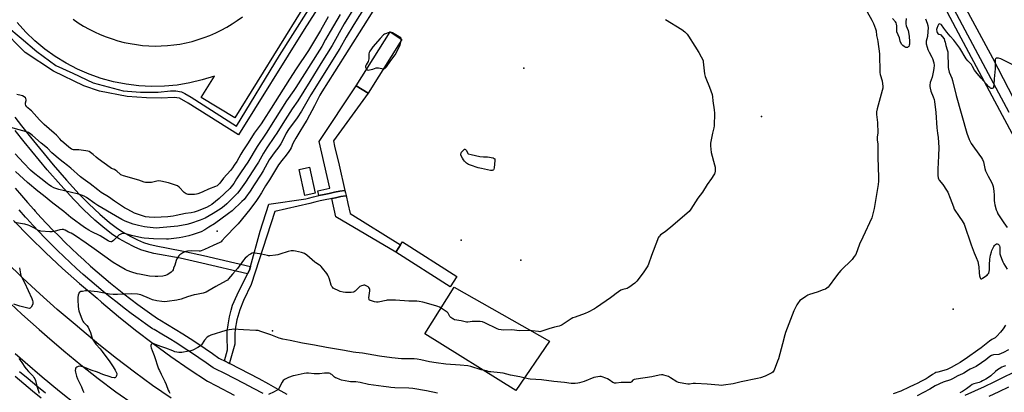
# Model space of a CAD drawing. Units: inches. Extents: x 1231768 to 1237767, y 537455 to 541455.
# Drawn here: x 1233049 to 1233771, y 539810 to 540083 of the extents above; entities that cross this region are included whole.
import ezdxf

# ---------------------------------------------------------------- set-up
doc = ezdxf.new("R2010")
doc.units = ezdxf.units.IN
doc.header["$MEASUREMENT"] = 0
for name, color, linetype in [('BLDG-Footprint', 5, 'Continuous'), ('CULTRL-Pad', 6, 'Continuous'), ('CULTRL-Track', 3, 'Continuous'), ('ELEV-Spot Elevation', 7, 'Continuous'), ('TRANS-Non Street Sidewalk', 7, 'Continuous'), ('TRANS-Road', 130, 'Continuous'), ('TRANS-Street Sidewalk', 7, 'Continuous'), ('Undefined', 1, 'Continuous')]:
    doc.layers.add(name, color=color, linetype=linetype)

msp = doc.modelspace()

# ---------------------------------------------------------------- linework, layer by layer
at = {"layer": 'BLDG-Footprint'}
for points, elevation in [([(1233329.35, 540068.67), (1233304.63, 540029.21), (1233295.9, 540034.68), (1233320.62, 540074.14)], 382.52), ([(1233265.67, 539955.9), (1233258.13, 539954.24), (1233253.94, 539973.32), (1233261.48, 539974.97)], 382.71), ([(1233369.67, 539894.85), (1233364.88, 539887.27), (1233324.91, 539912.5), (1233329.7, 539920.09)], 382.64)]:
    msp.add_lwpolyline(points, close=True, dxfattribs=dict(at, elevation=elevation))
at = {"layer": 'CULTRL-Pad'}
msp.add_lwpolyline([(1233437.54, 539847.25), (1233412.96, 539811.16), (1233346.28, 539852.74), (1233367.61, 539886.89)], close=True, dxfattribs=at)
at = {"layer": 'CULTRL-Track'}
for points in [[(1233485.39, 540460.21, 0), (1233206.82, 540011.1, 0), (1233182.12, 540026.09, 0), (1233191.83, 540041.72, 0), (1233182.88, 540038.89, 0), (1233173.75, 540036.71, 0), (1233164.49, 540035.19, 0), (1233155.14, 540034.33, 0), (1233145.75, 540034.14, 0), (1233136.38, 540034.62, 0), (1233127.06, 540035.77, 0), (1233117.85, 540037.58, 0), (1233108.79, 540040.04, 0), (1233099.93, 540043.14, 0), (1233091.31, 540046.86, 0), (1233082.98, 540051.19, 0), (1233074.98, 540056.1, 0), (1233067.36, 540061.57, 0), (1233060.13, 540067.57, 0), (1233053.36, 540074.07, 0), (1233047.12, 540080.97, 0)], [(1233088.19, 540083.53, 0), (1233091.96, 540080.92, 0), (1233095.85, 540078.48, 0), (1233099.84, 540076.22, 0), (1233103.92, 540074.13, 0), (1233108.1, 540072.23, 0), (1233112.35, 540070.51, 0), (1233116.68, 540068.99, 0), (1233121.07, 540067.65, 0), (1233125.51, 540066.51, 0), (1233130, 540065.57, 0), (1233134.53, 540064.83, 0), (1233139.09, 540064.29, 0), (1233143.66, 540063.95, 0), (1233148.25, 540063.81, 0), (1233152.83, 540063.87, 0), (1233157.41, 540064.14, 0), (1233161.98, 540064.61, 0), (1233166.52, 540065.28, 0), (1233171.02, 540066.15, 0), (1233175.48, 540067.22, 0), (1233179.89, 540068.49, 0), (1233184.24, 540069.95, 0), (1233188.52, 540071.59, 0), (1233192.73, 540073.43, 0), (1233196.84, 540075.45, 0), (1233200.87, 540077.65, 0), (1233204.79, 540080.03, 0), (1233208.61, 540082.58, 0), (1233212.31, 540085.29, 0)]]:
    msp.add_polyline3d(points, dxfattribs=at)
at = {"layer": 'ELEV-Spot Elevation'}
for p in [(1233418.73, 540047.54, 383.28), (1233593.04, 540012.13, 381.17), (1233193.76, 539927.93, 384.26), (1233372.76, 539921.38, 383.05), (1233416.57, 539906.63, 382.95), (1233733.66, 539870.77, 378.56), (1233234.47, 539854.88, 380.19)]:
    msp.add_point(p, dxfattribs=at)
at = {"layer": 'TRANS-Non Street Sidewalk'}
for points in [[(1233311.89, 540161.06), (1233257.72, 540075.81), (1233209.46, 539998.73), (1233172.48, 540021.82), (1233166.23, 540025.64), (1233162.24, 540026.16), (1233152.69, 540025.64), (1233141.93, 540025.81), (1233127.86, 540026.68), (1233107.55, 540030.67), (1233096.09, 540034.49), (1233073.7, 540045.43), (1233053.04, 540059.15), (1233035.16, 540077.03)], [(1233039.46, 540078.47), (1233049.98, 540069.57), (1233061.59, 540059.91), (1233075.48, 540049.6), (1233087.85, 540043.85), (1233102.93, 540036.91), (1233124.96, 540031.05), (1233137.55, 540030.07), (1233150.57, 540030.07), (1233159.57, 540030.94), (1233163.59, 540030.94), (1233167.6, 540030.29), (1233170.21, 540029.1), (1233174.77, 540026.17), (1233207.97, 540004.9), (1233239.46, 540056.85), (1233270.49, 540105.9)], [(1233045.4, 540011.72), (1233050.25, 540005.2), (1233056.84, 539996.83), (1233073.51, 539976.68), (1233083.36, 539965.42), (1233092.71, 539955.19), (1233099.76, 539948.09), (1233107.83, 539940.54), (1233114.95, 539934.38), (1233120.69, 539929.97), (1233124.93, 539927.27), (1233130.09, 539924.36), (1233135.4, 539921.68), (1233139.8, 539919.74), (1233143.76, 539918.44), (1233149.05, 539917.14), (1233167.91, 539913.61), (1233183.76, 539910.15), (1233218.2, 539902.01), (1233217.48, 539899.36), (1233216.12, 539896.66), (1233182.49, 539904.6), (1233166.67, 539908.07), (1233147.3, 539911.7), (1233142.03, 539912.99), (1233137.81, 539914.36), (1233132.86, 539916.54), (1233127.26, 539919.38), (1233121.84, 539922.44), (1233117.4, 539925.28), (1233111.33, 539929.97), (1233104.16, 539936.17), (1233096.05, 539943.76), (1233088.68, 539951.18), (1233079.03, 539961.74), (1233069.17, 539973), (1233052.24, 539993.49), (1233045.65, 540001.86)]]:
    msp.add_lwpolyline(points, dxfattribs=at)
for points in [[(1233287.5, 539957.94), (1233283.74, 539957.23), (1233279.89, 539956.48), (1233276.05, 539955.7), (1233272.22, 539954.89), (1233268.4, 539954.04), (1233267.59, 539957.55), (1233276.57, 539959.61), (1233268.72, 539993.83), (1233295.9, 540034.68), (1233304.63, 540029.21), (1233279.09, 539994.23), (1233279.99, 539990.36), (1233283.23, 539976.38)], [(1233277.95, 539952.01), (1233280.68, 539952.56), (1233284.49, 539953.31), (1233288.32, 539954.02), (1233288.4, 539954.04), (1233289.73, 539948.33), (1233291.41, 539941.06), (1233328.34, 539917.92), (1233324.91, 539912.5), (1233280.86, 539938.42)]]:
    msp.add_lwpolyline(points, close=True, dxfattribs=at)
at = {"layer": 'TRANS-Road'}
for points in [[(1233816.96, 539950.31), (1233762.85, 540054.82), (1233684.88, 540199.39), (1233613.52, 540333.73), (1233502.5, 540544.6), (1233482.1, 540587.2), (1233463.1, 540630.4)], [(1233044.39, 539935.71), (1233056.1, 539923.74), (1233068.09, 539912.06), (1233080.35, 539900.66), (1233092.89, 539889.56), (1233105.68, 539878.76), (1233108.97, 539875.9), (1233121.34, 539865.46), (1233133.96, 539855.33), (1233146.83, 539845.52), (1233159.93, 539836.02), (1233173.27, 539826.86), (1233186.83, 539818.02), (1233193.22, 539814.49), (1233206.38, 539807.56)], [(1233160.08, 539805.47), (1233146.47, 539814.81), (1233133.1, 539824.47), (1233119.96, 539834.46), (1233107.07, 539844.76), (1233094.43, 539855.37), (1233089.58, 539859.59), (1233076.53, 539870.59), (1233063.75, 539881.9), (1233051.23, 539893.5), (1233038.99, 539905.39)], [(1233038.01, 539878.84), (1233050.52, 539867.18), (1233063.31, 539855.82), (1233069.19, 539850.77), (1233081.41, 539840.17), (1233093.9, 539829.86), (1233106.63, 539819.87), (1233119.61, 539810.19), (1233132.82, 539800.84)], [(1233091.08, 539800.21), (1233078.11, 539810.41), (1233065.4, 539820.91), (1233052.95, 539831.73), (1233045.59, 539838.06)]]:
    msp.add_lwpolyline(points, dxfattribs=at)
at = {"layer": 'TRANS-Street Sidewalk'}
msp.add_lwpolyline([(1233288.4, 539954.04), (1233288.32, 539954.02), (1233284.49, 539953.31), (1233280.68, 539952.56), (1233277.95, 539952.01), (1233276.87, 539951.79), (1233273.07, 539950.98), (1233269.28, 539950.14), (1233265.49, 539949.27), (1233261.71, 539948.37), (1233236.02, 539942.51), (1233218.75, 539888.9), (1233213.04, 539877.13), (1233210.47, 539870.37), (1233208.35, 539862.93), (1233206.93, 539856.13), (1233206.71, 539852.69), (1233206.73, 539845.13), (1233202.95, 539831.36), (1233202.81, 539831), (1233199.2, 539832.79), (1233201.46, 539841.05), (1233201.14, 539850.28), (1233201.23, 539854.42), (1233201.85, 539859.3), (1233202.87, 539865.04), (1233204.01, 539870.02), (1233205.09, 539873.6), (1233208.39, 539881.34), (1233216.12, 539896.66), (1233217.48, 539899.36), (1233218.2, 539902.01), (1233225.34, 539927.99), (1233231.67, 539947.72), (1233258.87, 539951.79), (1233260.77, 539952.26), (1233264.58, 539953.17), (1233268.4, 539954.04), (1233272.22, 539954.89), (1233276.05, 539955.7), (1233279.89, 539956.48), (1233283.74, 539957.23), (1233287.5, 539957.94), (1233287.95, 539955.99)], close=True, dxfattribs=at)
for points in [[(1233048.78, 539825.08), (1233055.09, 539819.81), (1233061.44, 539814.59), (1233067.83, 539809.43)], [(1233064.72, 539805.54), (1233058.29, 539810.73), (1233051.91, 539815.97), (1233045.57, 539821.27)]]:
    msp.add_lwpolyline(points, dxfattribs=at)
for points in [[(1233778.73, 539996.55, 0), (1233769.98, 540012.86, 0), (1233752.87, 540044.84, 0), (1233735.82, 540076.85, 0), (1233718.84, 540108.89, 0)], [(1233723.37, 540111.29, 0), (1233740.36, 540079.26, 0), (1233757.4, 540047.26, 0), (1233774.5, 540015.29, 0)], [(1233045.72, 539959.5, 0), (1233050.2, 539954.21, 0), (1233054.73, 539948.97, 0), (1233059.33, 539943.78, 0), (1233060.27, 539942.72, 0), (1233064.58, 539938.01, 0), (1233068.93, 539933.36, 0), (1233073.34, 539928.76, 0), (1233077.81, 539924.22, 0), (1233082.33, 539919.74, 0), (1233086.91, 539915.31, 0), (1233091.54, 539910.94, 0), (1233096.23, 539906.62, 0), (1233100.96, 539902.37, 0), (1233105.75, 539898.17, 0), (1233110.6, 539894.03, 0), (1233115.49, 539889.96, 0), (1233120.43, 539885.94, 0), (1233125.42, 539881.98, 0), (1233130.47, 539878.09, 0), (1233135.55, 539874.26, 0), (1233140.69, 539870.49, 0), (1233145.87, 539866.79, 0), (1233150.85, 539863.32, 0), (1233151.68, 539862.84, 0), (1233157.33, 539859.53, 0), (1233162.94, 539856.14, 0), (1233168.52, 539852.68, 0), (1233174.05, 539849.15, 0), (1233179.54, 539845.56, 0), (1233184.99, 539841.89, 0), (1233190.39, 539838.16, 0), (1233195.15, 539834.78, 0), (1233195.95, 539834.4, 0), (1233199.2, 539832.79, 0), (1233202.81, 539831, 0), (1233203.1, 539830.86, 0), (1233210.23, 539827.25, 0), (1233217.32, 539823.57, 0), (1233224.38, 539819.82, 0), (1233231.4, 539816, 0), (1233238.38, 539812.11, 0), (1233244.83, 539808.45, 0)], [(1233227.46, 539808.83, 0), (1233220.51, 539812.61, 0), (1233213.52, 539816.32, 0), (1233206.49, 539819.96, 0), (1233199.43, 539823.54, 0), (1233192.34, 539827.05, 0), (1233190.97, 539827.72, 0), (1233185.7, 539831.46, 0), (1233180.38, 539835.13, 0), (1233175.02, 539838.74, 0), (1233169.61, 539842.28, 0), (1233164.16, 539845.76, 0), (1233158.67, 539849.16, 0), (1233153.14, 539852.5, 0), (1233147.57, 539855.77, 0), (1233146.46, 539856.41, 0), (1233141.15, 539860.1, 0), (1233135.89, 539863.87, 0), (1233130.67, 539867.69, 0), (1233125.5, 539871.58, 0), (1233120.38, 539875.54, 0), (1233115.31, 539879.56, 0), (1233110.29, 539883.64, 0), (1233105.32, 539887.78, 0), (1233100.4, 539891.99, 0), (1233095.53, 539896.25, 0), (1233090.72, 539900.57, 0), (1233085.96, 539904.95, 0), (1233081.25, 539909.4, 0), (1233076.61, 539913.89, 0), (1233072.01, 539918.45, 0), (1233067.48, 539923.06, 0), (1233063, 539927.73, 0), (1233058.57, 539932.45, 0), (1233054.21, 539937.23, 0), (1233053.22, 539938.33, 0), (1233048.57, 539943.58, 0)], [(1233742.46, 539807.57, 0), (1233749.58, 539810.77, 0), (1233756.66, 539814.04, 0), (1233763.72, 539817.37, 0), (1233770.73, 539820.78, 0), (1233777.72, 539824.25, 0)], [(1233774.25, 539813.61, 0), (1233767.17, 539810.17, 0), (1233760.04, 539806.8, 0)]]:
    msp.add_polyline3d(points, dxfattribs=at)
at = {"layer": 'Undefined'}
for p, q in [((1233320.98, 540073.91, 382), (1233320.44, 540073.85, 382)), ((1233328.77, 540067.74, 382), (1233328.77, 540069.03, 382))]:
    msp.add_line(p, q, dxfattribs=at)
for points, elevation in [([(1233294.51, 540092.25), (1233287.08, 540080.06), (1233278.12, 540064.26), (1233269.89, 540051.09), (1233261.84, 540037.72), (1233252.92, 540023.52), (1233248.92, 540017.65), (1233241.88, 540007.03), (1233237.52, 540000)], 388), ([(1233302.41, 540092.74), (1233294.18, 540079.54), (1233288.53, 540070.23), (1233283.7, 540062.08), (1233262.6, 540028.03), (1233255.63, 540015.92), (1233252.46, 540011.14), (1233246.08, 540002.51), (1233244.47, 540000)], 386), ([(1233275.31, 540085.25), (1233269.64, 540075.24), (1233260.74, 540060.57), (1233251.8, 540047.06), (1233246.96, 540039.41), (1233239.22, 540027.5), (1233233.41, 540018.12), (1233227.82, 540009.44), (1233225.99, 540006.75), (1233221.08, 540000)], 392), ([(1233284.02, 540087.02), (1233276.81, 540074.5), (1233273.24, 540068.53), (1233270.53, 540063.55), (1233268.96, 540060.88), (1233251.63, 540033.38), (1233250.16, 540031.2), (1233244.71, 540023.59), (1233236.47, 540010.47), (1233229.73, 540000)], 390), ([(1233307.95, 540089.28), (1233301.04, 540078.05), (1233279.81, 540044.96), (1233270.55, 540030.23), (1233269.16, 540027.79), (1233265.17, 540020.01), (1233259.54, 540009.35), (1233257.99, 540006.69), (1233253.69, 540000)], 384), ([(1233670.66, 540088.86), (1233674.2, 540082.88), (1233674.7, 540081.83), (1233675.34, 540080.21), (1233676.76, 540076.39), (1233677.17, 540075), (1233677.52, 540071.42), (1233678.25, 540068.6), (1233678.51, 540067.16), (1233679.64, 540058.1), (1233679.96, 540044.36), (1233680.26, 540042.94), (1233681.7, 540038.2), (1233682.02, 540036.14), (1233682.18, 540034.35), (1233682.09, 540032.91), (1233681.75, 540031.2), (1233677.94, 540017.67), (1233677.52, 540015.65), (1233677.46, 540014.51), (1233677.52, 540013.62), (1233678.2, 540007.69), (1233678.49, 540000)], 380), ([(1233699.4, 540083.9), (1233698.99, 540081.23), (1233698.96, 540080.14), (1233699.34, 540078.55), (1233700.66, 540075.22), (1233701.04, 540073.88), (1233701.59, 540070.85), (1233701.79, 540067.12), (1233701.64, 540065.23), (1233701.43, 540064.37), (1233701.12, 540063.57), (1233700.85, 540063.12), (1233700.48, 540062.81), (1233700.02, 540062.65), (1233699.51, 540062.61), (1233699, 540062.71), (1233698.49, 540062.94), (1233697.75, 540063.4), (1233696.82, 540064.13), (1233696.05, 540065), (1233695.22, 540066.53), (1233694.93, 540067.36), (1233694.32, 540069.91), (1233692.44, 540074.32), (1233692.33, 540075.4), (1233692.39, 540078.5), (1233692.21, 540079.94), (1233691.99, 540080.76), (1233691.43, 540081.66), (1233689.37, 540083.9)], 380), ([(1233713.35, 540083.65), (1233714.68, 540080.55), (1233715.08, 540078.96), (1233715.3, 540077.07), (1233715.25, 540074.51), (1233714.82, 540070.85), (1233714.07, 540067.27), (1233713.99, 540066.17), (1233714.06, 540065.33), (1233714.61, 540062.85), (1233715.11, 540061.24), (1233716.11, 540059.27), (1233718.19, 540055.72), (1233718.67, 540054.67), (1233719.46, 540051.55), (1233719.77, 540049.55), (1233719.68, 540047.59), (1233719.42, 540045.88), (1233718.3, 540041.04), (1233716.95, 540037.03), (1233716.62, 540035.15), (1233716.61, 540034.06), (1233716.83, 540032.92), (1233717.46, 540030.66), (1233719.13, 540026.48), (1233719.71, 540024.56), (1233720.04, 540023.16), (1233720.95, 540015.01), (1233721.88, 540003.88), (1233722.37, 540000)], 378), ([(1233522.73, 540083.32), (1233534.61, 540075.88), (1233536.86, 540074.1), (1233538.55, 540072.58), (1233539.6, 540071.16), (1233544.13, 540063.77), (1233547.29, 540059), (1233548.99, 540055.88), (1233550.04, 540053.76), (1233550.32, 540052.94), (1233550.47, 540052.1), (1233551.44, 540043.51), (1233551.77, 540041.53), (1233552.25, 540040.16), (1233554.99, 540033.67), (1233556.88, 540028.34), (1233557.3, 540026.63), (1233557.46, 540023.59), (1233558.46, 540016.93), (1233558.58, 540014.6), (1233558.42, 540005.26), (1233558.2, 540003.86), (1233557.28, 540000)], 382), ([(1233779.86, 540048.77), (1233768.62, 540054.3), (1233766.93, 540054.86), (1233766.37, 540054.96), (1233765.83, 540054.95), (1233765.38, 540054.8), (1233764.82, 540054.37), (1233764.6, 540053.97), (1233764.49, 540053.51), (1233764.45, 540052.74), (1233764.62, 540049.69), (1233764.64, 540047.11), (1233763.86, 540039.72), (1233763.68, 540035.67), (1233763.45, 540033.95), (1233763.23, 540033.2), (1233762.97, 540032.83), (1233762.41, 540032.61), (1233761.72, 540032.65), (1233761.25, 540032.83), (1233760.55, 540033.32), (1233759.89, 540033.92), (1233754.39, 540040.15), (1233751.27, 540043.58), (1233749.51, 540045.98), (1233748.04, 540048.78), (1233747.11, 540050.22), (1233746.4, 540051.1), (1233744.52, 540053.01), (1233743.38, 540054.46), (1233738.59, 540062.19), (1233735.72, 540066.21), (1233734.19, 540068.07), (1233731.47, 540071.08), (1233729.11, 540073.97), (1233726.87, 540076.92), (1233725.3, 540079.32), (1233724.92, 540079.64), (1233724.25, 540079.95), (1233723.58, 540080.03), (1233723.19, 540079.86), (1233722.88, 540079.48), (1233722.48, 540078.73), (1233721.74, 540076.75), (1233721.62, 540075.89), (1233721.82, 540074.49), (1233722.08, 540073.71), (1233722.52, 540073.06), (1233723.14, 540072.62), (1233724.32, 540072.17), (1233724.77, 540071.91), (1233725.74, 540070.9), (1233727.05, 540068.96), (1233727.5, 540067.93), (1233727.96, 540066.6), (1233728.5, 540064.09), (1233729.47, 540061.02), (1233729.79, 540059.6), (1233729.88, 540058.14), (1233729.98, 540049.6), (1233730.09, 540048.14), (1233730.31, 540046.81), (1233730.94, 540044.69), (1233732.76, 540040.29), (1233733.35, 540038.53), (1233735.99, 540027.59), (1233743.88, 540000)], 376), ([(1233320.44, 540073.85), (1233319.3, 540073.54), (1233317.36, 540072.86), (1233316.57, 540072.49), (1233315.91, 540072), (1233313.43, 540069.3), (1233308.14, 540063.25), (1233306.97, 540061.66), (1233305.88, 540059.99), (1233305.37, 540059), (1233305.11, 540058.03), (1233305.05, 540057.15), (1233305.06, 540054.47), (1233304.93, 540053.31), (1233304.58, 540052.39), (1233303.15, 540049.91), (1233302.75, 540048.91), (1233302.72, 540048.41), (1233302.84, 540047.92), (1233303.16, 540047.2), (1233303.46, 540046.74)], 382), ([(1233328.77, 540069.03), (1233328.59, 540069.79), (1233322.54, 540073.41), (1233321.76, 540073.77), (1233320.98, 540073.91)], 382), ([(1233315.87, 540047.14), (1233316.36, 540047.21), (1233316.86, 540047.43), (1233317.55, 540047.94), (1233318.15, 540048.58), (1233321.21, 540053.23), (1233324.38, 540057.38), (1233327.94, 540063.9), (1233328.44, 540065.58), (1233328.77, 540067.74)], 382), ([(1233056.05, 540000), (1233055.37, 540000.4), (1233053.97, 540000.91), (1233045.95, 540003.01), (1233043.48, 540003.72), (1233042.14, 540004.19), (1233041.15, 540004.75), (1233038.99, 540006.21), (1233036.72, 540007.45), (1233035.44, 540008.45), (1233031.98, 540012.48), (1233027.82, 540016.85), (1233025.47, 540019.55), (1233012.42, 540035.71), (1233009.39, 540039.94), (1233007.57, 540042.65), (1233004.27, 540047.98), (1233001.86, 540052.44), (1233000, 540055.01)], 390), ([(1233303.46, 540046.74), (1233303.76, 540046.43), (1233304.17, 540046.23), (1233304.66, 540046.18), (1233305.47, 540046.26), (1233307.99, 540046.8), (1233310.5, 540047.78), (1233311.27, 540047.9), (1233312.07, 540047.81), (1233314.53, 540047.27), (1233315.87, 540047.14)], 382), ([(1233074.25, 540000), (1233066.87, 540006.34), (1233063.58, 540009.7), (1233057.57, 540016.29), (1233056.73, 540017.08), (1233054.86, 540018.57), (1233054.11, 540019.28), (1233053.55, 540020.19), (1233053.22, 540021.24), (1233053.2, 540022.03), (1233053.68, 540023.81), (1233053.73, 540024.42), (1233053.55, 540025.22), (1233053.12, 540025.91), (1233052.31, 540026.58), (1233051.11, 540027.24), (1233049.98, 540027.58), (1233046.77, 540028.28)], 392), ([(1233253.69, 540000), (1233251.44, 539996.28), (1233250.48, 539994.52), (1233249.43, 539992.38), (1233248.08, 539989.08), (1233247.38, 539987.78), (1233246.39, 539986.31), (1233244.43, 539983.66), (1233241.31, 539979.95), (1233238.9, 539976.68), (1233232.18, 539965.7), (1233229.37, 539961.36), (1233228.34, 539959.59), (1233226.44, 539955.99), (1233224.23, 539952.58), (1233222.71, 539950.44), (1233217.8, 539943.94), (1233209.18, 539933.43), (1233207.84, 539931.9), (1233199.89, 539923.73), (1233197.37, 539920.84), (1233196.74, 539920.26), (1233195.75, 539919.67), (1233190.82, 539917.47), (1233184.63, 539914.44), (1233182.21, 539913.55), (1233181.42, 539913.37), (1233180.6, 539913.31), (1233175.16, 539913.44), (1233172.18, 539913.24), (1233170.74, 539912.97), (1233169.62, 539912.65), (1233168.63, 539912.14), (1233167.22, 539911.23), (1233166.34, 539910.56), (1233165.76, 539909.94), (1233165.08, 539909), (1233164.32, 539907.75), (1233163.78, 539906.43), (1233162.73, 539903.15), (1233161.87, 539900.73), (1233161.43, 539899.68), (1233161.02, 539898.96), (1233160, 539897.92), (1233158.35, 539896.65), (1233157.23, 539896), (1233155.92, 539895.48), (1233153.89, 539895.04), (1233150.35, 539894.67), (1233148.3, 539894.68), (1233144.12, 539895), (1233136.78, 539896.36), (1233135.1, 539896.74), (1233131.18, 539897.8), (1233127.87, 539899.06), (1233126.26, 539899.87), (1233121.57, 539902.5), (1233117.42, 539905.03), (1233103.54, 539914.99), (1233097.75, 539919.28), (1233089.12, 539924.94), (1233086.72, 539926.4), (1233084.7, 539927.27), (1233082.27, 539928.65), (1233081.53, 539928.99), (1233081, 539929.13), (1233080.15, 539929.19), (1233078.42, 539929.03), (1233074.29, 539927.81), (1233072.9, 539927.54), (1233071.16, 539927.56), (1233064.47, 539927.96), (1233063.66, 539928.12), (1233062.7, 539928.51), (1233059.37, 539930.47), (1233056.52, 539931.89), (1233055.19, 539932.38), (1233052.73, 539933.09), (1233051.05, 539933.44), (1233045.07, 539934.4)], 384), ([(1233237.52, 540000), (1233235.87, 539997.42), (1233230.28, 539989.14), (1233227.75, 539985.21), (1233224.06, 539978.63), (1233222.71, 539976.4), (1233214.53, 539963.93), (1233209.84, 539957.18), (1233208.81, 539955.83), (1233207.84, 539954.79), (1233200.8, 539947.92), (1233199.04, 539946.36), (1233196.73, 539944.69), (1233191.01, 539941.05), (1233184.93, 539937.59), (1233181.43, 539936.06), (1233174.35, 539933.7), (1233171.46, 539932.93), (1233165.08, 539931.76), (1233151.51, 539930.35), (1233149.41, 539930.24), (1233146.92, 539930.37), (1233142.36, 539930.88), (1233140.64, 539931.14), (1233138.3, 539931.61), (1233136.01, 539932.16), (1233132.11, 539933.23), (1233126.36, 539935.21), (1233123.8, 539936.49), (1233119.13, 539939.35), (1233106.26, 539946.84), (1233104.11, 539948.25), (1233098.07, 539952.58), (1233096.27, 539953.65), (1233094.2, 539954.47), (1233092.01, 539955.12), (1233086.11, 539956.62), (1233077.65, 539958.56), (1233074.09, 539959.86), (1233072.25, 539960.76), (1233070.27, 539962.02), (1233069.08, 539962.89), (1233064.57, 539966.54), (1233058.8, 539970.96), (1233056.94, 539972.65), (1233051.83, 539978.23), (1233045.67, 539984.72)], 388), ([(1233244.47, 540000), (1233242.19, 539995.16), (1233240.53, 539992.16), (1233238.98, 539989.82), (1233235.68, 539985.55), (1233232.07, 539980.3), (1233230.52, 539977.68), (1233227.63, 539972.26), (1233226.19, 539969.81), (1233221.07, 539961.86), (1233217.93, 539957.23), (1233214.86, 539952.91), (1233213.58, 539951.33), (1233211.93, 539949.69), (1233204.78, 539942.95), (1233202.25, 539940.84), (1233191.8, 539933.26), (1233187.65, 539930.82), (1233184.67, 539928.91), (1233182.18, 539927.58), (1233179.78, 539926.67), (1233176.31, 539925.54), (1233172.93, 539924.53), (1233170.96, 539924.03), (1233168.71, 539923.56), (1233165.99, 539923.11), (1233158.1, 539922.1), (1233156.57, 539922.06), (1233147.15, 539922.36), (1233140.25, 539922.84), (1233138.51, 539923.14), (1233130.99, 539924.8), (1233126.93, 539926.12), (1233126.15, 539926.28), (1233125.61, 539926.3), (1233124.75, 539926.19), (1233123.61, 539925.91), (1233122.78, 539925.63), (1233122.02, 539925.23), (1233120.91, 539924.27), (1233117.75, 539921.08), (1233116.85, 539920.4), (1233116.37, 539920.23), (1233115.9, 539920.2), (1233114.91, 539920.42), (1233113.87, 539920.97), (1233108.08, 539924.57), (1233101.31, 539927.76), (1233099.57, 539928.72), (1233096.49, 539930.73), (1233086.48, 539937.99), (1233081.26, 539942.38), (1233073.35, 539948.59), (1233066.37, 539954.26), (1233062.39, 539957.33), (1233054.74, 539963.62), (1233045.8, 539971.79)], 386), ([(1233229.73, 540000), (1233223.18, 539990.2), (1233216.21, 539978.66), (1233211.37, 539971.41), (1233208.13, 539966.42), (1233205.95, 539962.91), (1233205.11, 539961.71), (1233203.02, 539959.26), (1233199.29, 539955.53), (1233195.31, 539951.94), (1233189.97, 539947.67), (1233188.25, 539946.51), (1233185.93, 539945.35), (1233179.13, 539942.61), (1233176.96, 539941.94), (1233174.8, 539941.51), (1233170.6, 539940.91), (1233163.86, 539939.36), (1233161.44, 539938.91), (1233157.68, 539938.56), (1233147.8, 539937.98), (1233143.95, 539938.15), (1233141.35, 539938.56), (1233136.82, 539939.87), (1233134.68, 539940.61), (1233133.19, 539941.25), (1233128.25, 539943.83), (1233125.97, 539945.15), (1233118.51, 539950.04), (1233114.04, 539953.15), (1233108.84, 539956.46), (1233106.25, 539958.33), (1233100.76, 539962.75), (1233095.5, 539966.35), (1233093.61, 539967.81), (1233086.52, 539974.2), (1233084.15, 539976.12), (1233080.77, 539978.65), (1233078.73, 539980.32), (1233072.58, 539985.57), (1233069.31, 539988.82), (1233064.69, 539992.52), (1233058.31, 539998.17), (1233056.05, 540000)], 390), ([(1233221.08, 540000), (1233216.47, 539992.78), (1233212.66, 539987.03), (1233211.16, 539984.53), (1233208.22, 539979.1), (1233206.42, 539976.36), (1233205.03, 539974.43), (1233203.54, 539972.56), (1233198.47, 539966.87), (1233195.8, 539963.22), (1233195.06, 539962.39), (1233193.79, 539961.35), (1233192.64, 539960.64), (1233187.4, 539958.81), (1233183.24, 539956.75), (1233181.63, 539956.06), (1233179.71, 539955.37), (1233178.61, 539955.08), (1233177.22, 539954.87), (1233175.51, 539954.82), (1233172.67, 539954.93), (1233171.87, 539955.14), (1233171.12, 539955.46), (1233170.4, 539955.85), (1233169.71, 539956.38), (1233165.92, 539960.23), (1233164.79, 539961.16), (1233163.19, 539961.84), (1233158.14, 539963.42), (1233152.44, 539964.63), (1233150.54, 539964.87), (1233149.46, 539964.78), (1233146.7, 539963.99), (1233145.58, 539963.76), (1233142.99, 539963.64), (1233141.28, 539963.74), (1233140.17, 539964.02), (1233136.27, 539965.28), (1233125.16, 539968.5), (1233123.77, 539968.97), (1233123.25, 539969.23), (1233122.57, 539969.74), (1233120.31, 539971.91), (1233119.49, 539972.6), (1233118.55, 539973.15), (1233116.4, 539974.08), (1233115.42, 539974.65), (1233106.42, 539981.05), (1233105.02, 539982.16), (1233102.83, 539984.25), (1233100.99, 539985.7), (1233100.02, 539986.34), (1233098.99, 539986.76), (1233097.59, 539987.04), (1233092.3, 539987.6), (1233088.38, 539987.71), (1233087.61, 539987.88), (1233086.88, 539988.24), (1233085.05, 539989.62), (1233079.67, 539994.29), (1233078.34, 539995.61), (1233075.91, 539998.43), (1233074.25, 540000)], 392), ([(1233557.28, 540000), (1233555.79, 539992.54), (1233555.62, 539991.39), (1233555.62, 539990.54), (1233555.87, 539988.26), (1233556.26, 539985.71), (1233558.74, 539976.72), (1233559.13, 539975.02), (1233559.19, 539973.89), (1233559.07, 539971.9), (1233558.91, 539970.79), (1233558.64, 539970.02), (1233558.22, 539969.3), (1233556.37, 539966.73), (1233553.25, 539962.11), (1233549.92, 539956.72), (1233546.49, 539952.16), (1233541.24, 539944.06), (1233540.05, 539942.5), (1233538.63, 539941.11), (1233528.17, 539932.22), (1233522.46, 539927.5), (1233519.11, 539925.18), (1233518.29, 539924.41), (1233517.75, 539923.77), (1233517.31, 539923.03), (1233516.75, 539921.67), (1233512.39, 539910.02), (1233510.29, 539903.86), (1233509.74, 539902.49), (1233508.86, 539901), (1233506.43, 539897.39), (1233501.61, 539891.22), (1233500.11, 539889.83), (1233495.91, 539886.6), (1233495.41, 539886.32), (1233494.62, 539886.04), (1233491.33, 539885.25), (1233490.03, 539884.61), (1233486.54, 539882.3), (1233484.45, 539880.64), (1233482.3, 539879.08), (1233472.07, 539871.98), (1233470.58, 539871.06), (1233466, 539868.58), (1233463.89, 539867.61), (1233456.36, 539865), (1233454.72, 539864.35), (1233453.47, 539863.6), (1233448.37, 539860.15), (1233446.87, 539859.23), (1233445.83, 539858.7), (1233444.7, 539858.35), (1233441.23, 539857.52), (1233437.25, 539856.46), (1233431.28, 539854.35), (1233430.46, 539854.23), (1233429.61, 539854.27), (1233425.02, 539854.89), (1233422.97, 539855.07), (1233415.54, 539854.98), (1233409.91, 539855.5), (1233403.9, 539855.36), (1233402.21, 539855.49), (1233400.49, 539855.86), (1233399.13, 539856.32), (1233390.13, 539860.82), (1233388.52, 539861.45), (1233386.77, 539861.61), (1233380.81, 539861.63), (1233379.33, 539861.57), (1233377.61, 539861.34), (1233376.84, 539861.35), (1233375.74, 539861.54), (1233372.89, 539862.24), (1233367.97, 539863.06), (1233367.15, 539863.32), (1233366.65, 539863.57), (1233365.32, 539864.58), (1233364.62, 539865.43), (1233363.24, 539867.81), (1233362.44, 539868.6), (1233358.11, 539871.55), (1233356.87, 539872.3), (1233355.81, 539872.73), (1233354.14, 539873.23), (1233344.65, 539875.85), (1233341.96, 539876.47), (1233340.3, 539876.6), (1233334.39, 539876.54), (1233324.58, 539877.39), (1233319.79, 539877.41), (1233318.64, 539877.36), (1233317.79, 539877.21), (1233311.85, 539875.83), (1233310.71, 539875.85), (1233309.26, 539876.17), (1233306.39, 539877.01), (1233305.67, 539877.38), (1233305.37, 539877.72), (1233305.22, 539878.17), (1233305.18, 539878.98), (1233305.73, 539884.3), (1233305.74, 539885.16), (1233305.58, 539885.92), (1233305.19, 539886.56), (1233304.57, 539887.08), (1233303.09, 539887.93), (1233302.07, 539888.33), (1233301.53, 539888.37), (1233300.71, 539888.22), (1233299.61, 539887.84), (1233298.57, 539887.32), (1233297.67, 539886.59), (1233294.95, 539883.95), (1233294.27, 539883.46), (1233293.78, 539883.24), (1233292.09, 539883.03), (1233288.02, 539882.95), (1233286.32, 539883.2), (1233284.16, 539883.77), (1233282.58, 539884.38), (1233279.97, 539885.59), (1233279, 539886.2), (1233278.4, 539886.8), (1233277.95, 539887.49), (1233277.52, 539888.47), (1233276.28, 539892.72), (1233275.59, 539894.68), (1233275.11, 539895.75), (1233274.28, 539896.94), (1233271.15, 539900.83), (1233270.2, 539901.95), (1233269.59, 539902.56), (1233268.91, 539903.05), (1233266.24, 539904.64), (1233265.55, 539905.14), (1233259.5, 539910.42), (1233257.98, 539911.53), (1233257.18, 539911.85), (1233255.79, 539912.25), (1233251.26, 539913.4), (1233249.84, 539913.64), (1233248.16, 539913.52), (1233245.93, 539913.12), (1233239.82, 539911.02), (1233238.42, 539910.6), (1233236.65, 539910.33), (1233232.48, 539909.9), (1233231.6, 539909.9), (1233230.73, 539910.02), (1233226.4, 539911.07), (1233221.72, 539911.95), (1233220.28, 539912.07), (1233219.49, 539911.88), (1233218.26, 539911.23), (1233216.84, 539910.29), (1233215.78, 539909.41), (1233214.44, 539908.08), (1233213.21, 539906.63), (1233208.81, 539900.65), (1233205.09, 539896.56), (1233202.15, 539892.92), (1233201.32, 539892.13), (1233200.41, 539891.48), (1233192.76, 539887.41), (1233187.02, 539883.91), (1233185.71, 539883.26), (1233183.46, 539882.56), (1233178.56, 539881.63), (1233176.86, 539881.24), (1233172.13, 539879.79), (1233167.42, 539878.15), (1233164.34, 539877.42), (1233157.04, 539876.34), (1233155.11, 539876.22), (1233153.21, 539876.29), (1233149.67, 539876.8), (1233146.36, 539877.7), (1233144.19, 539878.49), (1233137.78, 539881.17), (1233136.66, 539881.52), (1233135.5, 539881.71), (1233131.07, 539881.97), (1233120.7, 539881.44), (1233117.45, 539881.44), (1233114.85, 539881.8), (1233106.06, 539883.42), (1233098.78, 539884.22), (1233097.32, 539884.17), (1233094.95, 539883.85), (1233093.8, 539883.64), (1233093.05, 539883.35), (1233092.68, 539883.02), (1233092.32, 539882.32), (1233091.93, 539880.95), (1233091.57, 539879.23), (1233091.53, 539877.45), (1233091.82, 539872.99), (1233092.11, 539870.66), (1233092.38, 539869.52), (1233094.88, 539862.9), (1233095.39, 539861.92), (1233095.87, 539861.23), (1233098.3, 539858.73), (1233099.14, 539857.57), (1233099.9, 539855.95), (1233100.79, 539853.74), (1233101.81, 539850.13), (1233102.47, 539848.81), (1233103.84, 539846.52), (1233104.77, 539845.21), (1233108, 539841.59), (1233109.45, 539839.8), (1233115.03, 539832.21), (1233117.6, 539828.37), (1233118.99, 539826.14), (1233120.04, 539824.1), (1233120.2, 539823.57), (1233120.25, 539823.03), (1233120.08, 539822.2), (1233119.78, 539821.41), (1233119.51, 539820.95), (1233119.16, 539820.62), (1233118.71, 539820.48), (1233118.19, 539820.46), (1233116.5, 539820.69), (1233115.28, 539821.03), (1233109.96, 539822.94), (1233106.15, 539824.46), (1233101.47, 539826.06), (1233095.49, 539828.37), (1233094.07, 539828.74), (1233092.62, 539828.88), (1233091.78, 539828.73), (1233090.76, 539828.25), (1233090.23, 539827.68), (1233089.95, 539826.92), (1233089.77, 539825.8), (1233089.78, 539824.65), (1233090.04, 539823.51), (1233090.65, 539821.54), (1233091.39, 539819.63), (1233094.21, 539813.84), (1233095.35, 539811.22), (1233095.91, 539809.59)], 382), ([(1233678.49, 540000), (1233678.04, 539997.08), (1233677.97, 539996.25), (1233678.06, 539995.09), (1233678.5, 539991.87), (1233678.6, 539990.09), (1233678.61, 539982.37), (1233678.88, 539967.34), (1233678.87, 539964.61), (1233678.62, 539962.34), (1233675.78, 539944.64), (1233674.68, 539939.71), (1233674.07, 539937.73), (1233667.5, 539923.51), (1233665.03, 539918.41), (1233662.25, 539910.98), (1233661.24, 539909.29), (1233659.69, 539907.26), (1233651.41, 539899.03), (1233649.99, 539897.52), (1233647.46, 539894.33), (1233642.79, 539887.88), (1233642.03, 539887.01), (1233641.2, 539886.26), (1233640.05, 539885.49), (1233638.46, 539884.83), (1233634.11, 539883.28), (1233628.46, 539881.52), (1233627.09, 539881), (1233625.6, 539880.1), (1233622.46, 539877.97), (1233621.31, 539877.09), (1233620.72, 539876.45), (1233620.05, 539875.48), (1233619.15, 539873.94), (1233616.94, 539869.47), (1233610.78, 539853.55), (1233610.24, 539851.86), (1233608.62, 539845.35), (1233605.55, 539834.31), (1233604.97, 539832.62), (1233602.35, 539825.93), (1233601.9, 539825.18), (1233601.39, 539824.64), (1233600.79, 539824.17), (1233599.77, 539823.55), (1233595.84, 539821.5), (1233592.47, 539820.39), (1233590.16, 539819.82), (1233578.14, 539817.38), (1233572.28, 539816.09), (1233565.35, 539815.06), (1233563.61, 539814.89), (1233561.85, 539814.98), (1233553.32, 539815.83), (1233544.78, 539816.23), (1233543.02, 539816.23), (1233540.22, 539815.86), (1233539.09, 539815.81), (1233537.64, 539815.98), (1233533.6, 539816.67), (1233532.17, 539816.97), (1233531.1, 539817.4), (1233526.4, 539820.44), (1233524.85, 539821.27), (1233521.53, 539822.35), (1233520.69, 539822.55), (1233519.86, 539822.62), (1233518.17, 539822.46), (1233512.7, 539821.12), (1233501.09, 539819.45), (1233499.65, 539819.18), (1233499.13, 539819.01), (1233498.7, 539818.75), (1233497.86, 539817.52), (1233497.57, 539817.26), (1233497.15, 539817.08), (1233496.65, 539817), (1233490.23, 539816.95), (1233486.45, 539816.5), (1233485.34, 539816.54), (1233484.84, 539816.68), (1233484.15, 539817.03), (1233481.49, 539819.01), (1233480.27, 539819.73), (1233478.89, 539820.26), (1233476.33, 539821.07), (1233475.47, 539821.26), (1233474.62, 539821.31), (1233471.73, 539820.95), (1233470.03, 539820.58), (1233463.06, 539817.73), (1233459.71, 539816.69), (1233458.53, 539816.49), (1233456.55, 539816.33), (1233454.85, 539816.25), (1233453.6, 539816.29), (1233448.68, 539817.05), (1233440.92, 539817.8), (1233431.71, 539819.05), (1233423.39, 539819.53), (1233421.91, 539819.68), (1233415.8, 539821.01), (1233409.08, 539822.34), (1233403.57, 539823.81), (1233401.53, 539824.08), (1233394.47, 539824.74), (1233393.33, 539824.91), (1233391.41, 539825.57), (1233387.44, 539826.36), (1233379.9, 539828.65), (1233377.72, 539829.08), (1233372.21, 539829.77), (1233361.62, 539830.53), (1233354.54, 539831.34), (1233349.48, 539832.23), (1233343.24, 539833.69), (1233340.49, 539834.08), (1233338.27, 539834.23), (1233329.02, 539834.39), (1233321.98, 539835.14), (1233312.93, 539836.29), (1233300.43, 539838.5), (1233295.55, 539838.93), (1233293.55, 539839.19), (1233287.3, 539840.41), (1233273.92, 539842.56), (1233265.13, 539844.27), (1233256.46, 539845.81), (1233247.33, 539847.77), (1233241.92, 539848.75), (1233239.23, 539849.54), (1233233.15, 539851.96), (1233225.89, 539854.5), (1233223.98, 539855), (1233222.26, 539855.19), (1233213.23, 539855.57), (1233205.68, 539856), (1233204.55, 539855.92), (1233202.59, 539855.65), (1233200.09, 539855.11), (1233189.22, 539851.65), (1233187.68, 539851), (1233186.56, 539850.11), (1233184.51, 539847.96), (1233182.25, 539844.68), (1233181.56, 539843.81), (1233180.9, 539843.27), (1233179.61, 539842.57), (1233175.87, 539840.76), (1233174.51, 539840.2), (1233173.08, 539839.88), (1233167.82, 539839.05), (1233166.65, 539838.96), (1233165.81, 539839.01), (1233164.13, 539839.25), (1233162.79, 539839.58), (1233161.23, 539840.1), (1233156.14, 539842.2), (1233152.45, 539843.34), (1233147.39, 539845.34), (1233146.41, 539845.54), (1233145.8, 539845.4), (1233145.44, 539844.86), (1233145.27, 539844.1), (1233145.28, 539843.27), (1233145.47, 539842.43), (1233146.13, 539840.48), (1233147.6, 539836.81), (1233150.87, 539827.07), (1233151.41, 539825.71), (1233152.68, 539823.03), (1233155.39, 539817.8), (1233156.39, 539815.44), (1233157.99, 539811.24), (1233158.6, 539810.02), (1233159.17, 539809.2)], 380), ([(1233722.37, 540000), (1233722.74, 539996.82), (1233723.15, 539989.45), (1233723.08, 539983.32), (1233722.42, 539973.36), (1233722.54, 539968.74), (1233722.73, 539967.04), (1233722.99, 539966.31), (1233723.49, 539965.41), (1233726.29, 539962.12), (1233728.96, 539958.04), (1233729.74, 539956.48), (1233731.64, 539952.2), (1233733.89, 539945.73), (1233734.56, 539944.13), (1233738.08, 539938.68), (1233740.44, 539935.59), (1233741.18, 539934.35), (1233741.81, 539933.04), (1233746.96, 539918.06), (1233749.28, 539912.06), (1233750.75, 539908.75), (1233751.75, 539905.65), (1233752.4, 539903.08), (1233752.52, 539901.93), (1233752.74, 539897.5), (1233753.12, 539895.12), (1233753.49, 539893.76), (1233753.74, 539893.35), (1233754.07, 539893.14), (1233754.49, 539893.12), (1233755.2, 539893.41), (1233758.6, 539895.78), (1233759.23, 539896.37), (1233759.85, 539897.27), (1233760.28, 539898.28), (1233760.49, 539899.51), (1233760.44, 539903.39), (1233760.63, 539907.55), (1233761.21, 539910.49), (1233761.8, 539912.75), (1233762.19, 539913.83), (1233763.02, 539915.7), (1233763.56, 539916.74), (1233764.05, 539917.45), (1233764.87, 539918.21), (1233765.54, 539918.61), (1233766.01, 539918.7), (1233766.69, 539918.49), (1233767.1, 539918.15), (1233767.44, 539917.71), (1233767.69, 539917.19), (1233767.95, 539916.34), (1233768.09, 539915.17), (1233767.99, 539912.53), (1233768.04, 539911.38), (1233768.43, 539909.98), (1233769.69, 539906.66), (1233770.18, 539905.6), (1233771.04, 539904.1), (1233773.39, 539900.23)], 378), ([(1233743.88, 540000), (1233745.57, 539995.25), (1233747.05, 539992.38), (1233749.48, 539988.8), (1233754.51, 539981.81), (1233755.28, 539980.56), (1233755.94, 539978.91), (1233757.06, 539973.89), (1233757.6, 539972.26), (1233759.4, 539968.24), (1233761.84, 539963.87), (1233762.58, 539962.31), (1233763.02, 539960.67), (1233763.6, 539957.4), (1233763.82, 539954.45), (1233763.92, 539950.4), (1233764.08, 539948.77), (1233764.31, 539947.4), (1233765.36, 539943.72), (1233765.93, 539942.06), (1233766.61, 539940.75), (1233767.97, 539938.48), (1233770.87, 539934.13), (1233773.38, 539930.77)], 376), ([(1233048.76, 539901.06), (1233049.47, 539896.75), (1233049.84, 539895.36), (1233050.45, 539894.04), (1233052.44, 539890.22), (1233057.76, 539878.69), (1233058.37, 539877.01), (1233058.58, 539876.15), (1233058.68, 539875.3), (1233058.61, 539874.75), (1233058.32, 539873.96), (1233057.33, 539872.22), (1233056.99, 539871.81), (1233056.6, 539871.51), (1233055.94, 539871.36), (1233054.95, 539871.45), (1233049.13, 539872.92), (1233044.71, 539874.5)], 384), ([(1233772.25, 539859.12), (1233770.44, 539856.38), (1233768.43, 539853.81), (1233765.83, 539850.96), (1233764.53, 539849.76), (1233762.22, 539848.46), (1233760.51, 539847.33), (1233754.41, 539842.48), (1233751.86, 539840.74), (1233744.33, 539835.28), (1233738.99, 539831.67), (1233736.3, 539830.08), (1233732.37, 539828), (1233729.24, 539826.57), (1233726.87, 539825.67), (1233722.44, 539824.64), (1233721.1, 539824.25), (1233720.33, 539823.93), (1233718.64, 539822.93), (1233715.35, 539820.61), (1233713.96, 539819.74), (1233710.57, 539817.9), (1233707.36, 539816.29), (1233705.21, 539815.25), (1233701.47, 539813.63), (1233695.44, 539810.63), (1233689.78, 539808.73)], 378), ([(1233774.43, 539840.95), (1233770.63, 539838.91), (1233769.02, 539838.17), (1233767.18, 539837.57), (1233763.35, 539837.22), (1233762.56, 539837.03), (1233761.85, 539836.71), (1233760.72, 539835.98), (1233757.84, 539833.65), (1233754.66, 539831.29), (1233750.68, 539828.65), (1233746.33, 539826.76), (1233744.98, 539825.99), (1233741.58, 539823.74), (1233740.52, 539823.25), (1233737.24, 539821.98), (1233733.36, 539819.64), (1233731.7, 539819), (1233726.38, 539817.19), (1233720.49, 539814.42), (1233716.54, 539812.07), (1233707.47, 539807.26)], 376), ([(1233048.27, 539834.56), (1233050.64, 539831.63), (1233052.73, 539828.32), (1233053.73, 539826.96), (1233055.38, 539825.01), (1233058.74, 539821.62), (1233059.41, 539820.75), (1233060.11, 539819.61), (1233060.51, 539818.56), (1233061.58, 539814.34), (1233062.68, 539810.72), (1233063.24, 539809.07)], 384), ([(1233355.49, 539809.16), (1233347.48, 539810.89), (1233337.43, 539812.46), (1233334.34, 539812.74), (1233324.16, 539813.04), (1233321.34, 539813.31), (1233319.66, 539813.52), (1233315.95, 539814.15), (1233304.96, 539815.55), (1233298.79, 539816.85), (1233295.65, 539817.43), (1233294.5, 539817.54), (1233291.61, 539817.5), (1233290.44, 539817.63), (1233285.16, 539818.71), (1233283.78, 539819.17), (1233281.63, 539820.04), (1233280.58, 539820.51), (1233279.84, 539820.94), (1233277.91, 539822.75), (1233277.33, 539823.2), (1233276.69, 539823.54), (1233275.91, 539823.73), (1233274.51, 539823.82), (1233272.54, 539823.81), (1233268.83, 539823.33), (1233267.7, 539823.27), (1233264.91, 539823.39), (1233260.82, 539823.75), (1233259.37, 539823.76), (1233257.64, 539823.47), (1233251.01, 539822.13), (1233249.65, 539821.75), (1233246.25, 539820.59), (1233243.61, 539819.47), (1233242.88, 539819.04), (1233242.27, 539818.5), (1233241.55, 539817.32), (1233239.42, 539812.95), (1233238.96, 539812.26), (1233238.38, 539811.7), (1233237.44, 539811.12), (1233235.7, 539810.21), (1233231.48, 539808.25)], 378), ([(1233772.03, 539829.08), (1233770.64, 539828.66), (1233769.58, 539828.17), (1233767.51, 539827.04), (1233766.28, 539826.25), (1233764.75, 539824.94), (1233761.44, 539821.84), (1233759.76, 539820.61), (1233757.77, 539819.42), (1233755.31, 539818.08), (1233754.07, 539817.49), (1233752.72, 539817.04), (1233748.84, 539815.96), (1233747.75, 539815.54), (1233746.41, 539814.63), (1233743.61, 539812.27), (1233740.66, 539810.49), (1233738.64, 539809.38)], 374)]:
    msp.add_lwpolyline(points, dxfattribs=dict(at, elevation=elevation))
at = {"layer": 'Undefined', "elevation": 384}
msp.add_lwpolyline([(1233389.11, 539982.44), (1233390.68, 539982.58), (1233392.08, 539982.45), (1233396.35, 539981.67), (1233397.08, 539981.41), (1233397.42, 539981.14), (1233397.59, 539980.71), (1233397.62, 539979.91), (1233397.06, 539974.52), (1233396.82, 539973.43), (1233396.58, 539973), (1233396.4, 539972.85), (1233395.96, 539972.64), (1233395.45, 539972.52), (1233394.32, 539972.51), (1233387.83, 539973.85), (1233385.24, 539974.54), (1233379.57, 539976.32), (1233378.2, 539976.84), (1233377.48, 539977.28), (1233376.62, 539977.99), (1233375.19, 539979.34), (1233374.48, 539980.21), (1233373.78, 539981.44), (1233372.92, 539983.23), (1233372.67, 539984.01), (1233372.66, 539984.81), (1233372.83, 539985.33), (1233373.12, 539985.82), (1233374.05, 539986.97), (1233375.05, 539987.92), (1233375.25, 539988.03), (1233375.62, 539988.08), (1233375.93, 539987.94), (1233376.42, 539987.38), (1233377.89, 539984.7), (1233380.11, 539984.17), (1233386.53, 539982.85)], close=True, dxfattribs=at)

doc.saveas('drawing.dxf')
